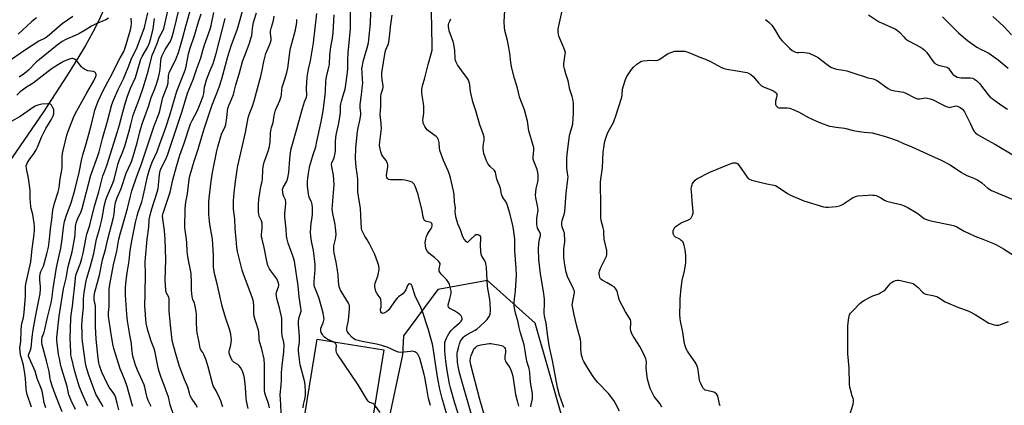
# Model space of a CAD drawing. Units: inches. Extents: x 1207771 to 1213771, y 549456 to 553457.
# Drawn here: x 1210151 to 1210703, y 551907 to 552123 of the extents above; entities that cross this region are included whole.
import ezdxf

# ---------------------------------------------------------------- set-up
doc = ezdxf.new("R2010")
doc.units = ezdxf.units.IN
doc.header["$MEASUREMENT"] = 0
for name, color, linetype in [('BLDG-Footprint', 5, 'Continuous'), ('HYDRO-Single Line Stream', 4, 'Continuous'), ('NTRL-Trees', 3, 'Continuous'), ('Undefined', 1, 'Continuous')]:
    doc.layers.add(name, color=color, linetype=linetype)

msp = doc.modelspace()

# ---------------------------------------------------------------- linework, layer by layer
at = {"layer": 'BLDG-Footprint', "elevation": 493.1}
msp.add_lwpolyline([(1210354.93, 551937.9), (1210344.92, 551876), (1210307.5, 551882.06), (1210317.51, 551943.96)], close=True, dxfattribs=at)
at = {"layer": 'HYDRO-Single Line Stream'}
msp.add_lwpolyline([(1210203.53, 552141.43), (1210194.86, 552122.44), (1210191.68, 552116.16), (1210187.61, 552108.8), (1210182.83, 552100.71), (1210177.21, 552091.67), (1210163.98, 552071.47), (1210144.42, 552042.87)], dxfattribs=at)
at = {"layer": 'NTRL-Trees'}
msp.add_lwpolyline([(1210458.39, 551888.47), (1210452.97, 551907.32), (1210439.84, 551953.03), (1210413.04, 551976.86), (1210385.24, 551971.9), (1210365.97, 551945.86), (1210365.39, 551935.16), (1210357.45, 551897.44)], dxfattribs=at)
at = {"layer": 'Undefined'}
for points, elevation in [([(1210200.23, 552000), (1210203.27, 552012.24), (1210203.61, 552014.25), (1210203.98, 552018.49), (1210204.47, 552020.71), (1210205.26, 552022.91), (1210207.57, 552028.41), (1210210.5, 552037.08), (1210213.05, 552042.75), (1210213.55, 552044.03), (1210216.61, 552054.18), (1210218.18, 552060.24), (1210219.47, 552064.76), (1210223.1, 552075.12), (1210224.47, 552079.46), (1210226.51, 552084.41), (1210227.63, 552087.57), (1210228.56, 552090.73), (1210229.13, 552093.14), (1210229.46, 552095.42), (1210229.83, 552099.89), (1210230.15, 552101.62), (1210230.54, 552103.03), (1210231.13, 552104.31), (1210232.37, 552106.56), (1210235.07, 552110.72), (1210235.68, 552112), (1210236.06, 552113.06), (1210237.15, 552116.88), (1210241.49, 552134.91)], 474), ([(1210206.28, 552000), (1210206.99, 552002.92), (1210211.15, 552017.29), (1210212.84, 552024.11), (1210213.7, 552027.19), (1210216.31, 552034.95), (1210218.82, 552041.75), (1210226.22, 552063.69), (1210228.87, 552070.72), (1210229.27, 552072.09), (1210230.54, 552077.93), (1210230.99, 552079.56), (1210233.5, 552085.63), (1210233.93, 552087.75), (1210234.23, 552091.81), (1210234.52, 552093.36), (1210235.07, 552094.69), (1210237.13, 552098.6), (1210238.52, 552101.45), (1210239.73, 552104.8), (1210241.17, 552109.21), (1210242.26, 552113.19), (1210243.88, 552119.66), (1210247.15, 552130.81)], 476), ([(1210244.33, 552000), (1210243.53, 552005.17), (1210243.4, 552006.58), (1210243.58, 552017.23), (1210243.96, 552020.77), (1210244.78, 552025.55), (1210245.54, 552032.06), (1210245.98, 552034.79), (1210248.58, 552043.76), (1210250.86, 552050.55), (1210252.45, 552056.27), (1210254.17, 552061.94), (1210258.52, 552074.89), (1210262.5, 552085.31), (1210264.08, 552089.95), (1210264.91, 552092.76), (1210267.53, 552102.54), (1210269.39, 552108.51), (1210272.88, 552118.12), (1210276.34, 552130.63)], 484), ([(1210345.36, 552000), (1210344.29, 552001.67), (1210343.31, 552003.56), (1210342.67, 552005.11), (1210342.41, 552006.24), (1210342.16, 552009.49), (1210341.82, 552017.52), (1210341.02, 552021.86), (1210340.34, 552026.59), (1210340.27, 552028.08), (1210340.33, 552033.73), (1210340.01, 552036.71), (1210339.43, 552040.38), (1210339.07, 552045.41), (1210339.31, 552051.34), (1210340.09, 552060.41), (1210340.46, 552062.57), (1210341.5, 552066.65), (1210342.04, 552069.81), (1210342.03, 552070.92), (1210341.73, 552073.69), (1210341.74, 552075.71), (1210342.49, 552081.06), (1210342.87, 552084.73), (1210343.09, 552087.87), (1210343.04, 552089.61), (1210342.71, 552094.09), (1210342.7, 552095.56), (1210342.94, 552097.53), (1210343.33, 552099.78), (1210345.63, 552107.47), (1210346.28, 552110.29), (1210346.6, 552112.01), (1210347.42, 552121.03), (1210347.81, 552133.48)], 498), ([(1210180.53, 552124.91), (1210174.54, 552120.88), (1210166.08, 552113.5), (1210165.06, 552112.87), (1210161.49, 552111.07), (1210153.38, 552105.88), (1210144.33, 552099.59)], 468), ([(1210160.08, 552124.22), (1210157.58, 552122.19), (1210149.87, 552115.13)], 470), ([(1210200.43, 552124.12), (1210198.98, 552123.15), (1210193.52, 552120.88), (1210190.95, 552119.48), (1210187.46, 552117.37), (1210183.81, 552115.32), (1210180.16, 552113.63), (1210176.52, 552112.14), (1210174.44, 552110.96), (1210171.71, 552108.89), (1210161.74, 552100.84), (1210160.02, 552099.28), (1210155.57, 552094.8), (1210153.49, 552093.02), (1210150.36, 552090.89)], 466), ([(1210174.62, 552000), (1210175.26, 552006.59), (1210175.9, 552009.95), (1210176.93, 552013.47), (1210179.53, 552020.41), (1210181.61, 552027.5), (1210184.06, 552037.39), (1210185.61, 552045.16), (1210186.14, 552047.46), (1210187.98, 552053.5), (1210189.53, 552058.99), (1210191.22, 552065.31), (1210192.48, 552070.85), (1210192.93, 552072.5), (1210194.81, 552077.47), (1210197.47, 552083.56), (1210201.38, 552090.85), (1210207.04, 552101.88), (1210208.85, 552104.91), (1210209.31, 552105.85), (1210209.88, 552107.43), (1210212.86, 552117.49), (1210213.29, 552119.47), (1210213.48, 552121.18), (1210213.32, 552124.02)], 466), ([(1210181.42, 552000), (1210181.9, 552002.78), (1210182.08, 552007.21), (1210182.19, 552008.08), (1210182.47, 552009.2), (1210183.27, 552011.69), (1210185.11, 552015.56), (1210185.78, 552017.36), (1210190.63, 552035.9), (1210194.58, 552046.86), (1210195.26, 552049.01), (1210197.19, 552056.49), (1210200.04, 552066.22), (1210202.42, 552075.64), (1210203.31, 552077.99), (1210206.11, 552084.37), (1210208.84, 552090.11), (1210211.63, 552096.37), (1210213.7, 552101.72), (1210215.71, 552105.68), (1210216.65, 552107.83), (1210220.77, 552118.84), (1210222.53, 552126.97)], 468), ([(1210187.75, 552000), (1210188.36, 552002.81), (1210190.03, 552007.93), (1210192.66, 552018.67), (1210195.01, 552026.69), (1210197.41, 552035.53), (1210197.86, 552036.91), (1210199.58, 552041.45), (1210205.6, 552060.47), (1210206.65, 552064.13), (1210207.93, 552069.29), (1210209.61, 552075.44), (1210210.99, 552079.69), (1210212.88, 552084.81), (1210215.57, 552090.85), (1210218.19, 552099.7), (1210218.66, 552101.11), (1210219.33, 552102.47), (1210222.49, 552108.02), (1210223.46, 552110.3), (1210224.19, 552112.74), (1210225.48, 552118.02), (1210226.24, 552123.95)], 470), ([(1210193.82, 552000), (1210195.46, 552005.72), (1210196.58, 552010.18), (1210197.11, 552012.75), (1210198.13, 552018.6), (1210199.11, 552022.19), (1210199.99, 552024.64), (1210202.91, 552031.47), (1210203.69, 552033.54), (1210204.16, 552035.17), (1210205.93, 552042.55), (1210206.66, 552044.7), (1210208.34, 552048.66), (1210209.67, 552052.3), (1210211.9, 552060.06), (1210213.02, 552064.46), (1210214.43, 552069.55), (1210215.52, 552072.54), (1210217.99, 552078.92), (1210219.98, 552084.91), (1210222.91, 552094.85), (1210225.05, 552103.26), (1210225.86, 552105.38), (1210227.73, 552109.8), (1210228.73, 552112.71), (1210229.36, 552113.98), (1210230.79, 552116.52), (1210231.48, 552118.21), (1210232.12, 552120.62), (1210234.01, 552128.98)], 472), ([(1210213.86, 552000), (1210215.74, 552009.51), (1210216.58, 552013.2), (1210217.17, 552015.18), (1210219.17, 552020.94), (1210219.84, 552023.25), (1210222.65, 552035.99), (1210223.47, 552039.09), (1210224.99, 552043.33), (1210227.74, 552049.3), (1210228.4, 552050.9), (1210232.71, 552062.72), (1210234.94, 552069.58), (1210238.84, 552083.05), (1210243.6, 552094.95), (1210244.11, 552096.89), (1210245.45, 552104.14), (1210246.07, 552106.64), (1210248.88, 552114.82), (1210250.93, 552121.94), (1210252.48, 552126.56)], 478), ([(1210222.26, 552000), (1210223.08, 552006.79), (1210223.28, 552010.71), (1210223.47, 552012.27), (1210224.85, 552017.15), (1210227.75, 552026.36), (1210228.36, 552028.56), (1210228.62, 552030.35), (1210229.07, 552036.33), (1210229.51, 552038.32), (1210230.2, 552040.22), (1210232.51, 552044.51), (1210233.56, 552047.11), (1210236.85, 552056.7), (1210238.81, 552062.92), (1210241.82, 552071.85), (1210244.87, 552081.98), (1210245.74, 552084.3), (1210248, 552089.66), (1210249.86, 552095.3), (1210251.6, 552099.83), (1210252.24, 552101.79), (1210253.39, 552106.01), (1210254.36, 552109.03), (1210257.56, 552117.96), (1210258.16, 552119.85), (1210259.67, 552127.31)], 480), ([(1210232.25, 552000), (1210232.12, 552002.39), (1210231.85, 552005.03), (1210230.95, 552011.43), (1210230.89, 552013.14), (1210231.12, 552014.69), (1210235.09, 552026.52), (1210236.68, 552033.31), (1210238.64, 552040.8), (1210240.48, 552047.15), (1210242.86, 552053.43), (1210246.59, 552064.83), (1210247.39, 552066.58), (1210250.38, 552072.24), (1210251.92, 552075.91), (1210253.53, 552080.25), (1210253.98, 552081.81), (1210254.38, 552085.26), (1210255.47, 552089.37), (1210257.35, 552094.26), (1210259.17, 552098.69), (1210260.88, 552104.15), (1210264.34, 552117.4), (1210265.89, 552123.81)], 482), ([(1210258.79, 552000), (1210257.36, 552008.49), (1210257.14, 552010.22), (1210256.86, 552013.99), (1210256.77, 552020.59), (1210256.93, 552023.08), (1210258.11, 552032.54), (1210258.83, 552037.51), (1210261.33, 552049.56), (1210261.88, 552051.86), (1210263.98, 552058.9), (1210265.9, 552063.34), (1210266.26, 552064.41), (1210266.87, 552068.15), (1210267.21, 552072.1), (1210267.48, 552073.46), (1210268.02, 552075.03), (1210269.36, 552078.03), (1210270.57, 552081.29), (1210271.04, 552082.89), (1210271.93, 552086.63), (1210273.94, 552093.32), (1210275.61, 552099.82), (1210277.86, 552105.49), (1210279.51, 552109.99), (1210280.23, 552112.17), (1210280.83, 552114.34), (1210281.19, 552116.54), (1210281.51, 552119.57), (1210281.87, 552121.61), (1210282.24, 552123.02), (1210283.62, 552127.06)], 486), ([(1210272.13, 552000), (1210271.61, 552006.14), (1210271.3, 552011.37), (1210270.67, 552016.95), (1210270.59, 552018.69), (1210270.64, 552021.59), (1210270.98, 552026.02), (1210271.48, 552030.87), (1210271.87, 552033.78), (1210272.63, 552038.99), (1210273.04, 552041.25), (1210277.32, 552059.93), (1210278.39, 552066.17), (1210278.82, 552068.07), (1210279.38, 552069.95), (1210281.29, 552074.75), (1210282.29, 552077.68), (1210283.5, 552082.55), (1210286.04, 552091.53), (1210286.74, 552094.86), (1210287.64, 552099.74), (1210288.79, 552104.24), (1210289.3, 552105.61), (1210290.91, 552108.92), (1210291.37, 552110.33), (1210291.69, 552111.77), (1210291.73, 552112.85), (1210291.39, 552115.4), (1210291.46, 552116.79), (1210291.89, 552118.97), (1210292.99, 552122.69), (1210293.53, 552125.22)], 488), ([(1210300.71, 552000), (1210300.44, 552001.93), (1210300.17, 552005.66), (1210299.38, 552012.52), (1210299.46, 552014.52), (1210300.04, 552019.91), (1210300.04, 552021.03), (1210299.79, 552022.07), (1210298.89, 552023.98), (1210298.57, 552024.93), (1210298.22, 552026.6), (1210298.16, 552027.9), (1210298.32, 552028.56), (1210298.54, 552029.09), (1210300.46, 552032.6), (1210301.09, 552034.41), (1210301.75, 552037.55), (1210301.94, 552039.87), (1210302.18, 552045.14), (1210302.65, 552048.7), (1210303.04, 552050.66), (1210303.71, 552053.39), (1210306.08, 552062.01), (1210309.31, 552073.41), (1210310.48, 552077.03), (1210311.52, 552079.81), (1210311.79, 552080.89), (1210311.81, 552081.85), (1210311.56, 552083.91), (1210311.54, 552084.79), (1210312, 552090.94), (1210312.75, 552095.45), (1210313.81, 552100.15), (1210315.51, 552110.29), (1210317.39, 552126.68)], 492), ([(1210314.19, 552000), (1210313.89, 552003.55), (1210313.96, 552007.05), (1210314.13, 552009.08), (1210314.74, 552012.26), (1210315, 552014.2), (1210315.03, 552015.37), (1210314.93, 552017.77), (1210314.81, 552019.26), (1210314.53, 552020.53), (1210314.25, 552021.28), (1210313.1, 552023.68), (1210312.83, 552024.52), (1210312.66, 552025.36), (1210312.19, 552029.97), (1210312.2, 552032.48), (1210312.32, 552034.38), (1210312.89, 552038.28), (1210313.5, 552041.15), (1210314.01, 552043.16), (1210315.32, 552047.62), (1210316.76, 552051.84), (1210317.33, 552054.8), (1210319.8, 552065.86), (1210320.88, 552072.08), (1210322.01, 552080.84), (1210322.28, 552083.39), (1210322.49, 552088.28), (1210322.69, 552090.2), (1210323.01, 552091.87), (1210324.17, 552096.65), (1210324.44, 552098.06), (1210324.73, 552103.58), (1210325.3, 552107.73), (1210326.21, 552112.92), (1210326.57, 552116), (1210327.15, 552125.99)], 494), ([(1210327.81, 552000), (1210328.02, 552001.17), (1210328.14, 552002.84), (1210327.91, 552006.52), (1210327.64, 552008.23), (1210326.36, 552014.56), (1210326.06, 552016.93), (1210326.27, 552021.44), (1210326.99, 552028.46), (1210327.07, 552030.5), (1210326.77, 552036.05), (1210325.77, 552040.65), (1210325.64, 552042.07), (1210325.85, 552042.92), (1210327.06, 552045.61), (1210327.71, 552048.36), (1210327.9, 552049.94), (1210327.88, 552054.54), (1210328.11, 552057.37), (1210328.42, 552059.36), (1210329.63, 552065.11), (1210330.44, 552069.74), (1210330.59, 552071.2), (1210330.66, 552074.71), (1210330.81, 552076.08), (1210331.11, 552077.47), (1210332.59, 552082.02), (1210333.17, 552084.28), (1210333.65, 552086.84), (1210334.64, 552093.52), (1210334.78, 552095.71), (1210334.82, 552100.58), (1210334.95, 552104.65), (1210335.75, 552112.22), (1210336.22, 552118.25), (1210336.18, 552129.26)], 496), ([(1210378.46, 552000), (1210378.86, 552001.64), (1210379.36, 552002.85), (1210379.92, 552003.8), (1210381.54, 552006.13), (1210381.93, 552006.87), (1210382.14, 552007.6), (1210382.13, 552008.32), (1210381.83, 552008.92), (1210381.32, 552009.38), (1210380.6, 552009.66), (1210378.91, 552010.06), (1210378.14, 552010.33), (1210377.72, 552010.6), (1210377.33, 552011.26), (1210377.02, 552012.35), (1210376.36, 552015.92), (1210374.14, 552025.11), (1210373.34, 552027.8), (1210372.61, 552029.72), (1210371.93, 552030.92), (1210371.44, 552031.54), (1210370.78, 552031.98), (1210369.73, 552032.35), (1210366.67, 552033.12), (1210365.25, 552033.35), (1210358.64, 552033.34), (1210357.54, 552033.63), (1210356.91, 552034.08), (1210356.55, 552034.73), (1210356.45, 552035.73), (1210357.13, 552040.79), (1210357.17, 552041.67), (1210357.05, 552042.47), (1210356.7, 552043.45), (1210356.33, 552044.14), (1210354.58, 552046.22), (1210353.9, 552047.39), (1210353.31, 552049.03), (1210352.81, 552050.69), (1210352.65, 552051.55), (1210352.58, 552052.72), (1210352.66, 552054.77), (1210353.45, 552060.62), (1210353.58, 552062.07), (1210353.5, 552064.91), (1210352.86, 552069.99), (1210353.17, 552074.53), (1210353.28, 552080.16), (1210353.48, 552081.54), (1210354.39, 552084.33), (1210354.58, 552085.31), (1210354.54, 552086.17), (1210353.94, 552089.64), (1210353.78, 552091.98), (1210353.8, 552093.43), (1210355.72, 552104.93), (1210356.15, 552106.36), (1210357.32, 552109.24), (1210357.68, 552110.64), (1210358.3, 552115.36), (1210358.65, 552119.28), (1210359.69, 552125.69)], 500), ([(1210399.92, 552000), (1210399.31, 552001.34), (1210397.97, 552005.23), (1210396.49, 552008.74), (1210395.38, 552012.59), (1210395.05, 552014.27), (1210395, 552015.42), (1210395.07, 552017.73), (1210394.54, 552020.78), (1210394.36, 552025.18), (1210394.04, 552027.18), (1210392.25, 552034.5), (1210391.59, 552036.91), (1210390.99, 552038.45), (1210388.48, 552044.18), (1210386.43, 552049.75), (1210386.16, 552051.13), (1210385.9, 552054.34), (1210385.57, 552055.71), (1210385, 552056.95), (1210384.35, 552057.71), (1210380.85, 552060.18), (1210379.45, 552061.31), (1210378.61, 552062.14), (1210377.85, 552063.35), (1210377.09, 552065.22), (1210376.92, 552066.05), (1210376.89, 552066.91), (1210377.4, 552070.71), (1210377.33, 552074.41), (1210377.17, 552076.12), (1210376.37, 552080.75), (1210376.2, 552082.2), (1210376.31, 552084.19), (1210376.64, 552086.04), (1210377.93, 552090.6), (1210379.77, 552098.15), (1210381.56, 552104.05), (1210382.03, 552106.13), (1210382.13, 552107.24), (1210382.14, 552108.68), (1210381.67, 552127.72)], 502), ([(1210442.29, 552000), (1210442.75, 552001.96), (1210442.74, 552002.95), (1210442.4, 552003.92), (1210441.21, 552006.32), (1210440.91, 552007.36), (1210440.76, 552008.42), (1210440.68, 552010.04), (1210440.73, 552011.66), (1210441.36, 552015.24), (1210441.43, 552016.53), (1210441.17, 552018.71), (1210440.23, 552023.24), (1210440.06, 552024.68), (1210440.13, 552026.45), (1210440.34, 552028.51), (1210441.3, 552032.19), (1210441.5, 552033.34), (1210441.51, 552035.72), (1210441.36, 552037.5), (1210440.86, 552039.21), (1210439.1, 552043.81), (1210438.76, 552044.93), (1210438.7, 552046.09), (1210439.06, 552050.17), (1210439, 552051.59), (1210438.73, 552052.69), (1210436.25, 552060.83), (1210436.03, 552061.97), (1210435.72, 552065.12), (1210435.52, 552066.26), (1210434.71, 552069.14), (1210433.92, 552072.55), (1210431.83, 552077.79), (1210431.06, 552079.97), (1210429.85, 552084.85), (1210428.23, 552090.22), (1210426.77, 552095.93), (1210426.19, 552099.13), (1210425.54, 552104.45), (1210424.64, 552109.73), (1210424.27, 552111.46), (1210422.78, 552117.14), (1210422.55, 552118.86), (1210422.51, 552122.06), (1210422.8, 552128.43)], 506), ([(1210456.46, 552000), (1210456.35, 552002.49), (1210456.2, 552003.66), (1210455.96, 552004.46), (1210454.94, 552007.06), (1210454.72, 552008.07), (1210454.71, 552009.11), (1210454.99, 552010.5), (1210456.02, 552013.86), (1210456.39, 552015.62), (1210457.27, 552025.97), (1210458.23, 552033.76), (1210458.27, 552034.92), (1210458.2, 552036.06), (1210457.74, 552038.54), (1210457.65, 552039.7), (1210457.58, 552045.55), (1210457.69, 552047.62), (1210459.07, 552058.3), (1210459.39, 552059.58), (1210460.43, 552062.75), (1210460.88, 552064.79), (1210461.17, 552067.75), (1210461.3, 552070.73), (1210461.26, 552076.41), (1210460.96, 552078.66), (1210460.62, 552080.02), (1210459.31, 552084.05), (1210458.37, 552088.97), (1210456.99, 552092.88), (1210456.2, 552095.67), (1210455.91, 552097.07), (1210455.96, 552098.5), (1210456.72, 552103.89), (1210456.75, 552104.73), (1210456.68, 552105.28), (1210455.9, 552107.5), (1210453.17, 552113.9), (1210452.9, 552115.02), (1210452.74, 552116.46), (1210452.81, 552117.87), (1210453.11, 552119.83), (1210455.01, 552128.15)], 508), ([(1210626.74, 552125.94), (1210632.3, 552122.2), (1210634.41, 552121.19), (1210640.89, 552118.49), (1210641.94, 552117.96), (1210642.92, 552117.34), (1210644.43, 552116.09), (1210646.71, 552113.34), (1210647.3, 552112.72), (1210647.94, 552112.19), (1210648.92, 552111.6), (1210653.52, 552109.18), (1210656.87, 552107.19), (1210658.04, 552106.34), (1210658.8, 552105.58), (1210659.51, 552104.71), (1210662.89, 552099.86), (1210663.89, 552098.89), (1210665.02, 552098.12), (1210666.01, 552097.65), (1210669.93, 552096.82), (1210670.72, 552096.57), (1210671.18, 552096.34), (1210671.59, 552096.02), (1210672.1, 552095.42), (1210673.69, 552092.93), (1210674.3, 552092.35), (1210675.03, 552091.87), (1210676.59, 552091.03), (1210677.68, 552090.68), (1210678.81, 552090.61), (1210684.01, 552090.66), (1210685.15, 552090.41), (1210686.28, 552089.8), (1210687.58, 552088.82), (1210688.96, 552087.4), (1210693.85, 552081), (1210695, 552079.74), (1210696.05, 552078.92), (1210701.02, 552075.42), (1210704.69, 552073.07)], 506), ([(1210668.24, 552124.89), (1210677.21, 552115.85), (1210678.7, 552114.47), (1210682.26, 552111.47), (1210687.55, 552107.81), (1210689.51, 552106.65), (1210692.39, 552105.38), (1210694.18, 552104.45), (1210699.46, 552100.65), (1210705.09, 552095.98)], 504), ([(1210696.59, 552124.92), (1210700.29, 552121.58), (1210702.78, 552119.15), (1210706.96, 552114.7)], 502), ([(1210286.63, 552000), (1210286.37, 552001.39), (1210286.3, 552002.48), (1210286.63, 552006.44), (1210286.63, 552008.99), (1210286.32, 552010.39), (1210285.85, 552011.47), (1210285.06, 552013.01), (1210284.75, 552014.04), (1210284.66, 552015.5), (1210284.71, 552019.64), (1210284.84, 552022.3), (1210285.73, 552028.52), (1210286.06, 552030.28), (1210286.66, 552032.48), (1210286.91, 552033.95), (1210287.03, 552039.02), (1210287.18, 552040.78), (1210287.89, 552043.26), (1210290.15, 552049.44), (1210290.71, 552051.4), (1210291.27, 552054.31), (1210291.41, 552059.6), (1210291.74, 552061.9), (1210291.96, 552062.74), (1210292.95, 552065.49), (1210293.51, 552069.38), (1210294.21, 552072.47), (1210296.57, 552077.96), (1210297.35, 552080.17), (1210297.53, 552081.27), (1210297.75, 552083.8), (1210298, 552085.26), (1210299.15, 552089.28), (1210300.53, 552093.62), (1210301.1, 552096.06), (1210302.19, 552104.82), (1210302.49, 552106.53), (1210303.3, 552109.92), (1210305.41, 552117.56), (1210306.09, 552121.57), (1210306.14, 552123.24)], 490), ([(1210428.33, 552000), (1210427.58, 552005.63), (1210427.21, 552007.65), (1210425.67, 552014.74), (1210424.21, 552019.5), (1210423.63, 552020.79), (1210421.84, 552023.17), (1210421.3, 552024.15), (1210420.97, 552025.27), (1210420.32, 552028.47), (1210420.02, 552029.62), (1210418.68, 552032.74), (1210418.3, 552033.82), (1210417.8, 552036.61), (1210417.52, 552037.66), (1210416.93, 552038.55), (1210414.52, 552040.93), (1210413.79, 552041.77), (1210413.31, 552042.46), (1210412.56, 552044.03), (1210411.03, 552048.09), (1210410.77, 552049.22), (1210410.63, 552051), (1210410.72, 552052.16), (1210411.28, 552055.57), (1210411.31, 552056.42), (1210411.19, 552057.25), (1210410.66, 552059.17), (1210408.88, 552064.17), (1210406.47, 552072.14), (1210404.79, 552077.1), (1210403.56, 552082.88), (1210403.2, 552086.41), (1210402.97, 552087.57), (1210402.39, 552089.25), (1210401.83, 552090.28), (1210398.78, 552094.58), (1210396.26, 552097.82), (1210395.81, 552098.55), (1210395.48, 552099.3), (1210395.2, 552100.36), (1210395.01, 552101.45), (1210394.76, 552105.88), (1210394.14, 552109.56), (1210393.77, 552110.96), (1210392.35, 552114.84), (1210391.65, 552117.02), (1210391.37, 552118.12), (1210391.23, 552119.43), (1210391.3, 552120.52), (1210391.49, 552121.33), (1210391.91, 552122.37), (1210392.56, 552123.62)], 504), ([(1210569.04, 552123.3), (1210571.05, 552121.59), (1210572.5, 552120.15), (1210574.07, 552117.97), (1210577.1, 552112.9), (1210578.29, 552111.32), (1210582.44, 552107.21), (1210584.03, 552105.94), (1210585.01, 552105.34), (1210585.78, 552105.05), (1210586.86, 552104.83), (1210587.73, 552104.8), (1210589.8, 552104.93), (1210590.96, 552104.88), (1210592.4, 552104.69), (1210593.5, 552104.34), (1210597, 552102.77), (1210598.56, 552101.96), (1210599.74, 552101.11), (1210604.29, 552097.46), (1210605.01, 552096.97), (1210606.05, 552096.44), (1210607.67, 552095.76), (1210608.78, 552095.41), (1210612.69, 552094.94), (1210614.55, 552094.53), (1210618.61, 552093.27), (1210625, 552091.08), (1210626.44, 552090.66), (1210628.56, 552090.2), (1210629.88, 552089.77), (1210631.44, 552089.12), (1210632.42, 552088.59), (1210635.85, 552085.85), (1210637.8, 552084.51), (1210639.06, 552083.85), (1210640.38, 552083.51), (1210645.01, 552082.78), (1210646.43, 552082.46), (1210647.77, 552081.89), (1210652.73, 552079.42), (1210654.29, 552078.84), (1210655.39, 552078.82), (1210657.66, 552079.24), (1210658.72, 552079.32), (1210659.76, 552079.2), (1210661.35, 552078.8), (1210663.04, 552078.17), (1210666.9, 552076.19), (1210670.39, 552074.56), (1210671.73, 552074.05), (1210672.27, 552073.98), (1210672.82, 552074.04), (1210675.02, 552074.75), (1210675.78, 552074.86), (1210676.73, 552074.66), (1210678.16, 552073.96), (1210679.49, 552072.97), (1210680.06, 552072.33), (1210680.56, 552071.6), (1210683.8, 552065.13), (1210685.75, 552060.95), (1210686.19, 552060.28), (1210686.79, 552059.7), (1210688, 552058.88), (1210693.58, 552055.53), (1210697.95, 552053.11), (1210708.62, 552046.89)], 508), ([(1210478.48, 552000), (1210478.41, 552003.6), (1210478.27, 552005.03), (1210478, 552006.4), (1210476.86, 552010.57), (1210476.63, 552012), (1210476.59, 552014.68), (1210476.68, 552020.28), (1210476.44, 552030.38), (1210476.48, 552032.05), (1210476.65, 552033.81), (1210477.59, 552040.04), (1210478.01, 552048.81), (1210478.46, 552052.65), (1210478.9, 552055.14), (1210480.15, 552058.91), (1210480.77, 552060.21), (1210483.67, 552065.56), (1210484.35, 552067.12), (1210484.94, 552068.73), (1210488.39, 552079.67), (1210488.63, 552081.11), (1210488.89, 552084.25), (1210489.15, 552085.55), (1210490.53, 552089.68), (1210491.28, 552091.3), (1210493.88, 552095.21), (1210494.95, 552096.59), (1210496.92, 552098.22), (1210499.03, 552099.66), (1210499.54, 552099.87), (1210500.37, 552100.08), (1210502.67, 552100.39), (1210503.81, 552100.42), (1210507.22, 552100.23), (1210508.57, 552100.45), (1210509.82, 552101.08), (1210514.02, 552103.99), (1210516.39, 552105.03), (1210518.03, 552105.53), (1210519.46, 552105.63), (1210522.65, 552105.56), (1210523.8, 552105.48), (1210524.89, 552105.24), (1210526.99, 552104.48), (1210532.24, 552102.11), (1210535.35, 552100.97), (1210538.25, 552099.79)], 510), ([(1210167.35, 552000), (1210167.99, 552005.94), (1210168.72, 552011.08), (1210169.36, 552016.43), (1210170.21, 552020.23), (1210172.25, 552026.61), (1210172.83, 552028.89), (1210173.45, 552033.87), (1210174.2, 552037.86), (1210174.5, 552040.08), (1210174.59, 552041.81), (1210174.54, 552045.99), (1210174.77, 552048.51), (1210175.05, 552049.91), (1210177.18, 552058.38), (1210177.71, 552060.08), (1210178.62, 552062.51), (1210180.82, 552068.24), (1210181.77, 552070.39), (1210188.33, 552082.09), (1210192.33, 552088.97), (1210193.28, 552090.89), (1210193.56, 552091.9), (1210193.57, 552092.38), (1210193.42, 552093.06), (1210193.2, 552093.45), (1210192.82, 552093.79), (1210192.18, 552094.05), (1210190.34, 552094.25), (1210188.94, 552094.54), (1210188.12, 552094.86), (1210187.08, 552095.44), (1210186.08, 552096.1), (1210185.43, 552096.67), (1210183.29, 552099.31), (1210182.13, 552100.57), (1210181.47, 552101.06), (1210180.43, 552101.35), (1210179.88, 552101.37), (1210179.18, 552101.26), (1210177.53, 552100.69), (1210175.33, 552099.72), (1210172.5, 552098.15), (1210168.91, 552095.79), (1210166.62, 552094.14), (1210158.29, 552087.51), (1210154.48, 552085.26), (1210153.08, 552084.29), (1210151.05, 552082.64), (1210149.1, 552080.87)], 464), ([(1210538.25, 552099.79), (1210544.28, 552096.47), (1210545.89, 552095.73), (1210547.32, 552095.42), (1210552, 552094.79), (1210558.46, 552093.51), (1210559.56, 552093.15), (1210560.75, 552092.46), (1210562.06, 552091.4), (1210565.08, 552087.81), (1210566.02, 552086.83), (1210566.82, 552086.13), (1210568.24, 552085.35), (1210573.05, 552083.43), (1210574.24, 552082.72), (1210575.02, 552082.03), (1210575.31, 552081.41), (1210575.35, 552080.64), (1210575.19, 552079.57), (1210574.69, 552077.47), (1210574.61, 552076.15), (1210574.71, 552075.62), (1210575.06, 552074.86), (1210575.57, 552074.23), (1210576.01, 552073.97), (1210576.51, 552073.84), (1210577.34, 552073.77), (1210581.25, 552073.76), (1210582.42, 552073.59), (1210583.54, 552073.26), (1210587.81, 552071.4), (1210592.67, 552068.61), (1210597.69, 552066.23), (1210599.89, 552065.35), (1210604.98, 552063.56), (1210606.38, 552063.26), (1210608.62, 552062.92), (1210613.33, 552062.4), (1210618.44, 552061.1), (1210620.42, 552060.73), (1210624.39, 552060.13), (1210628.9, 552059.67), (1210634.96, 552058.08), (1210637.47, 552057.33), (1210642.94, 552055.43), (1210646.05, 552054), (1210651.09, 552051.89), (1210662.07, 552046.85), (1210667.57, 552044.41), (1210672.62, 552041.72), (1210678.86, 552037.53), (1210680.25, 552036.69), (1210681.98, 552035.88), (1210685.95, 552034.37), (1210688.44, 552033), (1210690.35, 552031.76), (1210693.7, 552028.75), (1210695.68, 552027.41), (1210707.4, 552022.43)], 510), ([(1210158.48, 552000), (1210158.81, 552002.86), (1210158.95, 552005.06), (1210158.94, 552007.1), (1210158.82, 552009), (1210158.04, 552013.93), (1210157.19, 552017.24), (1210157, 552018.35), (1210156.55, 552022.88), (1210156.51, 552027.5), (1210156.42, 552028.95), (1210155.64, 552034.22), (1210154.52, 552039.79), (1210154.43, 552041.19), (1210154.67, 552042.14), (1210155.15, 552043.09), (1210156.21, 552044.69), (1210158.88, 552048.38), (1210159.92, 552050.15), (1210160.7, 552051.76), (1210162.94, 552057.25), (1210163.98, 552059.52), (1210165.4, 552062.07), (1210168.34, 552066.99), (1210169.48, 552069.34), (1210169.77, 552070.4), (1210169.93, 552071.47), (1210169.92, 552072.27), (1210169.78, 552072.8), (1210169.19, 552074.09), (1210168.46, 552075.29), (1210167.91, 552075.83), (1210167.25, 552076.05), (1210166.49, 552076.05), (1210163.14, 552075.74), (1210160.8, 552075.18), (1210159.39, 552074.7), (1210158.42, 552074.14), (1210150.99, 552068.88), (1210146.27, 552066.19)], 462), ([(1210520.9, 552000), (1210518.61, 552001.27), (1210517.78, 552001.98), (1210517.35, 552002.68), (1210517.22, 552003.17), (1210517.17, 552003.95), (1210517.25, 552004.73), (1210517.41, 552005.26), (1210517.82, 552006.03), (1210518.36, 552006.73), (1210518.98, 552007.3), (1210520.58, 552008.48), (1210521.75, 552009.19), (1210522.97, 552009.74), (1210525.5, 552010.69), (1210526.53, 552011.22), (1210526.94, 552011.59), (1210527.27, 552012.03), (1210528.05, 552013.55), (1210528.39, 552014.62), (1210528.44, 552015.48), (1210527.79, 552021.63), (1210527.43, 552026.9), (1210527.41, 552028.37), (1210527.54, 552029.46), (1210527.81, 552030.53), (1210528.15, 552031.32), (1210528.78, 552032.32), (1210529.54, 552033.2), (1210530.49, 552033.85), (1210537.78, 552037.62), (1210549.13, 552042.28), (1210550.82, 552042.86), (1210551.62, 552042.96), (1210552.4, 552042.91), (1210552.85, 552042.76), (1210553.41, 552042.36), (1210554.09, 552041.53), (1210558.81, 552034.81), (1210559.36, 552034.16), (1210560.02, 552033.66), (1210561.35, 552033.17), (1210565.88, 552032.02), (1210569.76, 552031.13), (1210573.71, 552030.4), (1210574.69, 552030.12), (1210576.17, 552029.27), (1210581.26, 552025.66), (1210583.05, 552024.75), (1210590.58, 552021.52), (1210601.6, 552018.15), (1210602.87, 552017.98), (1210604.36, 552018.02), (1210608.82, 552018.35), (1210610.48, 552018.7), (1210611.49, 552019.09), (1210612.24, 552019.49), (1210617.87, 552023.3), (1210619.4, 552023.98), (1210620.79, 552024.31), (1210626.67, 552024.85), (1210627.84, 552024.89), (1210629.3, 552024.83), (1210630.17, 552024.73), (1210631, 552024.49), (1210633.64, 552023.17)], 512), ([(1210633.64, 552023.17), (1210635.79, 552021.9), (1210636.89, 552021.43), (1210640.81, 552020.39), (1210644.87, 552019.55), (1210646.86, 552018.86), (1210648.41, 552018.04), (1210653.5, 552015.11), (1210654.46, 552014.44), (1210657.17, 552012.24), (1210658.02, 552011.69), (1210658.76, 552011.34), (1210660.38, 552010.78), (1210661.78, 552010.4), (1210672.7, 552008.16), (1210674.99, 552007.53), (1210676.27, 552006.93), (1210680.52, 552004.55), (1210683.15, 552003.18), (1210686.36, 552001.77), (1210690.91, 552000)], 512), ([(1210409.41, 552000), (1210409.28, 552001.22), (1210409.1, 552001.7), (1210408.77, 552002), (1210408.22, 552002.31), (1210407.78, 552002.49), (1210407.33, 552002.56), (1210406.6, 552002.42), (1210405.91, 552002.07), (1210403.77, 552000)], 502), ([(1210157.36, 551905.87), (1210154.93, 551912.92), (1210154.52, 551914.62), (1210154.36, 551916.03), (1210154.01, 551921.93), (1210153.67, 551924.79), (1210152.89, 551929.38), (1210151.65, 551933.38), (1210151.22, 551935.04), (1210150.93, 551937.36), (1210150.87, 551939.1), (1210151.28, 551942.71), (1210151.48, 551949.05), (1210151.66, 551951.39), (1210151.89, 551952.72), (1210152.76, 551956.13), (1210153.14, 551958.93), (1210153.93, 551968.02), (1210153.95, 551972.29), (1210154.05, 551973.69), (1210154.43, 551975.69), (1210157.05, 551987.44), (1210157.66, 551994.61), (1210158.48, 552000)], 462), ([(1210165.35, 551905.42), (1210164.74, 551907.06), (1210164.4, 551908.31), (1210163.41, 551914.09), (1210162.94, 551915.88), (1210160.55, 551921.94), (1210159.32, 551926.01), (1210156.14, 551933.06), (1210155.71, 551934.43), (1210155.68, 551934.95), (1210155.77, 551935.47), (1210156.65, 551937.47), (1210157.14, 551939.15), (1210157.78, 551945.05), (1210158.36, 551949.26), (1210159.78, 551957.35), (1210161.72, 551966.75), (1210162.16, 551969.35), (1210162.44, 551972.27), (1210162.39, 551973.45), (1210161.99, 551977.11), (1210162.05, 551979.2), (1210162.22, 551980.67), (1210162.66, 551981.99), (1210163.71, 551984.09), (1210164.04, 551984.92), (1210166.01, 551991.79), (1210166.85, 551995.63), (1210167.35, 552000)], 464), ([(1210174.55, 551903.24), (1210172.97, 551906.92), (1210170.04, 551914.61), (1210168.91, 551917.88), (1210168.18, 551920.31), (1210167.86, 551921.67), (1210167.49, 551924.44), (1210167.18, 551925.88), (1210165.68, 551931.88), (1210163.27, 551940.82), (1210163.06, 551942.21), (1210163.05, 551943.56), (1210163.33, 551945.13), (1210164.39, 551947.81), (1210164.87, 551949.44), (1210166.16, 551955.35), (1210168.37, 551964.28), (1210168.71, 551966.36), (1210169.46, 551972.4), (1210171.41, 551984.2), (1210172.4, 551989.32), (1210173.78, 551995.01), (1210174.62, 552000)], 466), ([(1210181.93, 551904.55), (1210179.5, 551909.59), (1210178.76, 551911.41), (1210178.31, 551912.76), (1210177.3, 551917.42), (1210174.34, 551927.15), (1210173.85, 551929.07), (1210172.97, 551933.08), (1210172.56, 551935.38), (1210171.74, 551941.73), (1210171.58, 551943.4), (1210171.55, 551944.91), (1210172.86, 551956.92), (1210175.32, 551972.12), (1210176.76, 551978.13), (1210177.9, 551984.83), (1210180.23, 551992.89), (1210181.42, 552000)], 468), ([(1210188.84, 551906.37), (1210185.7, 551913.46), (1210184.01, 551917.59), (1210181.71, 551925.8), (1210179.74, 551933.67), (1210179.48, 551935.11), (1210179.32, 551936.73), (1210179.07, 551944.46), (1210179.37, 551955.51), (1210179.58, 551957.68), (1210180.33, 551962.52), (1210180.79, 551966.07), (1210181.64, 551974.33), (1210181.96, 551978.47), (1210182.14, 551979.55), (1210182.38, 551980.38), (1210184.82, 551986.55), (1210185.64, 551989.17), (1210186.34, 551992.28), (1210187.75, 552000)], 470), ([(1210197.44, 551906.09), (1210196.41, 551908.02), (1210194.46, 551911.27), (1210193.49, 551913.19), (1210189.4, 551923.69), (1210188.37, 551927.28), (1210187.71, 551930.48), (1210187.01, 551934.58), (1210186, 551942.58), (1210185.79, 551944.95), (1210185.67, 551948.14), (1210185.64, 551951.26), (1210185.72, 551954.61), (1210186.41, 551962), (1210186.42, 551965.39), (1210186.5, 551966.54), (1210186.9, 551970.25), (1210187.21, 551972.26), (1210187.85, 551975.69), (1210188.42, 551978.14), (1210190.26, 551984.44), (1210192.26, 551992.06), (1210193.82, 552000)], 472), ([(1210206.38, 551904.34), (1210205.46, 551908.13), (1210204.39, 551911.67), (1210203.98, 551912.63), (1210203.48, 551913.5), (1210200.97, 551917.02), (1210199.98, 551918.65), (1210196.8, 551925.42), (1210195.4, 551929.22), (1210195.04, 551930.64), (1210194.66, 551933.23), (1210193.66, 551943.97), (1210193.31, 551951.13), (1210193.3, 551961.33), (1210193.14, 551962.76), (1210192.55, 551966.08), (1210192.48, 551967.13), (1210192.51, 551968.21), (1210192.87, 551970.3), (1210195.44, 551979.95), (1210197.17, 551988.56), (1210198.79, 551994.28), (1210200.23, 552000)], 474), ([(1210214.09, 551906.12), (1210213.56, 551907.81), (1210211.07, 551917.42), (1210209.88, 551920.69), (1210208.13, 551924.65), (1210207.12, 551927.25), (1210203.59, 551938.68), (1210203.23, 551940.28), (1210202.24, 551945.65), (1210200.52, 551956.86), (1210200.49, 551958.97), (1210200.84, 551962.29), (1210200.97, 551964.37), (1210200.97, 551972.19), (1210201.2, 551974.72), (1210203.27, 551985.74), (1210205.16, 551993.32), (1210206.28, 552000)], 476), ([(1210224.42, 551906.24), (1210222.83, 551909.63), (1210222.22, 551911.18), (1210221.81, 551912.75), (1210220.94, 551917), (1210220.52, 551918.39), (1210216.75, 551926.65), (1210215.69, 551929.3), (1210215.07, 551931.17), (1210214.51, 551933.06), (1210214.22, 551934.47), (1210213.69, 551938.53), (1210213.41, 551941.58), (1210212.62, 551945.23), (1210211.18, 551954.22), (1210210.82, 551958.04), (1210210.06, 551968.5), (1210209.97, 551970.56), (1210210.02, 551972.59), (1210210.24, 551975.46), (1210211.03, 551981.19), (1210212.11, 551987.93), (1210212.61, 551993.67), (1210213.86, 552000)], 478), ([(1210237.07, 551901.19), (1210235.11, 551907.06), (1210234.08, 551911.65), (1210233.69, 551913), (1210231.77, 551918.25), (1210230.01, 551922.53), (1210228.85, 551925.9), (1210228.39, 551927.83), (1210226.45, 551937.5), (1210225.91, 551939.17), (1210224.46, 551942.77), (1210222.43, 551949.64), (1210221.72, 551952.95), (1210221.42, 551955.26), (1210221.05, 551960.33), (1210220.97, 551962.39), (1210221.13, 551969.88), (1210221.22, 551980.29), (1210221.15, 551987.29), (1210221.26, 551989.61), (1210222.26, 552000)], 480), ([(1210250.35, 551905.59), (1210249.57, 551907.27), (1210247.07, 551910.87), (1210246.4, 551912.11), (1210245.87, 551913.66), (1210245.05, 551916.97), (1210243.13, 551921.36), (1210240.3, 551928.68), (1210238.06, 551936.24), (1210236.63, 551941.76), (1210236.27, 551943.43), (1210235.28, 551951.9), (1210234.49, 551959.88), (1210234.46, 551961.59), (1210234.6, 551965.47), (1210234.56, 551966.55), (1210234.28, 551967.57), (1210232.88, 551970.14), (1210232.6, 551971.39), (1210232.33, 551977.01), (1210232.72, 551988.65), (1210232.25, 552000)], 482), ([(1210264.6, 551905.96), (1210264.18, 551906.99), (1210263.44, 551909.39), (1210262.76, 551911.02), (1210260.92, 551915.04), (1210259.3, 551917.88), (1210258.76, 551919.13), (1210256.37, 551928.53), (1210255.32, 551932.2), (1210253.91, 551935.4), (1210253.35, 551936.42), (1210252.32, 551938.02), (1210251.95, 551938.92), (1210251.38, 551942.2), (1210250.3, 551947.59), (1210250.08, 551949.33), (1210249.82, 551953.16), (1210249.82, 551958.07), (1210249.73, 551959.51), (1210248.93, 551963.43), (1210248.68, 551964.25), (1210247.83, 551966.22), (1210247.51, 551967.78), (1210247.16, 551971.44), (1210247.13, 551975.7), (1210246.88, 551980.87), (1210246.58, 551982.72), (1210245.31, 551988.29), (1210244.77, 551991.42), (1210244.61, 551993.31), (1210244.48, 551998.1), (1210244.33, 552000)], 484), ([(1210278.92, 551905.07), (1210278.01, 551909.37), (1210277.8, 551910.79), (1210277.3, 551917.07), (1210276.77, 551922.07), (1210276.45, 551923.8), (1210275.91, 551925.46), (1210274.67, 551927.8), (1210273.69, 551929.22), (1210273.1, 551929.69), (1210271.09, 551930.85), (1210270.13, 551931.88), (1210269.35, 551933.1), (1210268.54, 551935), (1210268.26, 551936.12), (1210268.25, 551937.25), (1210268.42, 551938.06), (1210268.97, 551939.82), (1210269.13, 551940.75), (1210269.43, 551943.52), (1210269.39, 551945.14), (1210269.06, 551946.81), (1210268.37, 551949.57), (1210266.42, 551955.55), (1210264.34, 551962.51), (1210262.61, 551969.88), (1210261.56, 551975.1), (1210260.2, 551980.03), (1210259.78, 551981.87), (1210259.4, 551984.64), (1210259.36, 551990.98), (1210259.04, 551997.12), (1210258.79, 552000)], 486), ([(1210290.8, 551905.39), (1210290.48, 551907.14), (1210290.06, 551908.52), (1210288.54, 551912.57), (1210288.23, 551913.78), (1210288.08, 551915.26), (1210287.93, 551919.15), (1210288.01, 551929.58), (1210287.84, 551932.71), (1210286.6, 551938.43), (1210285.11, 551943.38), (1210284.94, 551944.55), (1210284.77, 551947.8), (1210284.61, 551948.95), (1210282.93, 551954.24), (1210282.24, 551956.76), (1210282.06, 551958.75), (1210282.09, 551962.61), (1210281.81, 551965.1), (1210281.09, 551967.48), (1210277.96, 551976.04), (1210276.03, 551981.01), (1210275.48, 551982.71), (1210274.13, 551987.91), (1210272.93, 551993.19), (1210272.55, 551995.56), (1210272.13, 552000)], 488), ([(1210297.54, 551897.61), (1210297.13, 551907.36), (1210296.72, 551912.91), (1210297.3, 551918.22), (1210297.48, 551921.19), (1210297.59, 551925.13), (1210297.77, 551927.4), (1210298.11, 551930.86), (1210298.89, 551936.66), (1210299.02, 551940.8), (1210298.89, 551942.19), (1210298, 551946.09), (1210297.7, 551947.84), (1210297.66, 551949.59), (1210297.8, 551954.56), (1210297.71, 551955.81), (1210296.47, 551961.46), (1210294.95, 551966.83), (1210294.69, 551968.21), (1210294.64, 551969.28), (1210294.71, 551970.06), (1210294.96, 551970.9), (1210295.93, 551973.38), (1210296.06, 551974.14), (1210296.04, 551974.68), (1210295.75, 551976.02), (1210294.84, 551977.84), (1210293.89, 551979.31), (1210291.48, 551982.22), (1210290.77, 551983.49), (1210289.93, 551985.34), (1210289.34, 551987.65), (1210287.87, 551995.49), (1210286.63, 552000)], 490), ([(1210309.73, 551905.4), (1210309.95, 551907.37), (1210310.73, 551910.33), (1210311.05, 551912.28), (1210311.05, 551914.07), (1210310.81, 551918.54), (1210310.45, 551920.54), (1210308.08, 551929.59), (1210307.23, 551935.65), (1210307.03, 551937.67), (1210307.1, 551938.84), (1210307.56, 551942.06), (1210307.63, 551943.77), (1210307.6, 551945.42), (1210307.14, 551952.48), (1210307.12, 551953.96), (1210307.45, 551956.26), (1210308.49, 551959.72), (1210308.55, 551960.44), (1210308.48, 551961.57), (1210307.54, 551967.81), (1210306.87, 551973.96), (1210304.79, 551987.65), (1210304.12, 551990.25), (1210301.29, 551997.8), (1210300.71, 552000)], 492), ([(1210326.62, 551942.48), (1210323.61, 551943.88), (1210322.33, 551944.61), (1210321.66, 551945.12), (1210320.94, 551945.91), (1210320.48, 551946.58), (1210319.88, 551947.78), (1210319.57, 551948.74), (1210319.52, 551949.31), (1210319.62, 551950.13), (1210320.86, 551953.22), (1210321.31, 551954.62), (1210321.42, 551955.47), (1210321.37, 551956.29), (1210320.98, 551958.5), (1210320.11, 551961.43), (1210318.94, 551965.99), (1210318.47, 551967.33), (1210316.54, 551971.97), (1210316.09, 551973.29), (1210315.84, 551974.36), (1210315.78, 551975.18), (1210315.81, 551976.33), (1210316.4, 551982.97), (1210316.37, 551985.87), (1210315.41, 551993.76), (1210314.51, 551998.01), (1210314.19, 552000)], 494), ([(1210381.04, 551906.73), (1210380.04, 551910.76), (1210379.18, 551915.12), (1210377.97, 551922.57), (1210377.59, 551924.24), (1210375.36, 551932.65), (1210374.98, 551933.74), (1210374.47, 551934.78), (1210373.99, 551935.5), (1210373.37, 551936.12), (1210372.41, 551936.78), (1210371.65, 551937.06), (1210370.84, 551937.17), (1210369.96, 551937.13), (1210364.52, 551936.49), (1210363.21, 551936.62), (1210362.14, 551936.98), (1210359.27, 551938.36), (1210356.84, 551939.4), (1210355.47, 551939.93), (1210353.86, 551940.43), (1210350.84, 551941.21), (1210345.7, 551942.09), (1210342.85, 551942.67), (1210339.13, 551943.66), (1210338.07, 551944.16), (1210337.22, 551944.9), (1210335.28, 551947.04), (1210334.38, 551948.42), (1210334.15, 551949.17), (1210334.15, 551950.2), (1210334.29, 551951.01), (1210334.95, 551953.47), (1210335.12, 551954.59), (1210335.69, 551960.83), (1210335.68, 551962.48), (1210335.44, 551963.45), (1210335.08, 551964.21), (1210330.63, 551971.51), (1210330.22, 551972.41), (1210329.93, 551973.47), (1210329.49, 551976.41), (1210329.31, 551980.12), (1210328.8, 551983.88), (1210328.26, 551987.16), (1210327.13, 551992.3), (1210326.83, 551994.14), (1210326.83, 551995.23), (1210326.98, 551996.39), (1210327.81, 552000)], 496), ([(1210390.33, 551901.74), (1210387.66, 551910.62), (1210386.85, 551913.68), (1210386.34, 551915.93), (1210385.34, 551920.73), (1210384.79, 551923.89), (1210382.58, 551939.2), (1210382.17, 551941.15), (1210381.14, 551945.06), (1210379.91, 551949.29), (1210376.67, 551959.57), (1210375.17, 551963.04), (1210372.8, 551967.68), (1210372.03, 551969.88), (1210370.87, 551973.74), (1210370.46, 551974.47), (1210369.91, 551974.89), (1210369.28, 551975.02), (1210368.89, 551974.93), (1210368.72, 551974.81), (1210368.17, 551973.99), (1210367.21, 551971.66), (1210366.45, 551970.45), (1210365.53, 551969.5), (1210363.25, 551967.79), (1210362.41, 551967.02), (1210361.32, 551965.61), (1210358.18, 551961.02), (1210357.67, 551960.39), (1210356.35, 551959.32), (1210354.92, 551958.51), (1210354.21, 551958.43), (1210353.59, 551958.76), (1210353.22, 551959.37), (1210353.02, 551960.37), (1210353.09, 551960.9), (1210353.39, 551961.89), (1210353.49, 551962.73), (1210353.44, 551964.46), (1210353.23, 551966.17), (1210352.83, 551967.2), (1210351.2, 551969.5), (1210350.53, 551970.64), (1210350.19, 551971.66), (1210349.99, 551973.35), (1210349.98, 551974.48), (1210350.13, 551975.44), (1210351.52, 551979.27), (1210351.94, 551980.93), (1210352.25, 551983.43), (1210352.06, 551985.08), (1210351.47, 551987.29), (1210349.95, 551991.47), (1210346.96, 551997.43), (1210345.36, 552000)], 498), ([(1210398.05, 551897.68), (1210394.83, 551908.03), (1210392.26, 551916.67), (1210391.78, 551918.9), (1210390.55, 551926.44), (1210389.78, 551931.66), (1210389.19, 551937.31), (1210389.12, 551940.96), (1210389.24, 551942.11), (1210389.48, 551943.24), (1210390.02, 551944.57), (1210390.81, 551946.12), (1210391.56, 551947.3), (1210392.71, 551948.87), (1210394.55, 551950.79), (1210397.4, 551953.08), (1210398.36, 551954.14), (1210398.64, 551954.62), (1210398.8, 551955.11), (1210398.83, 551955.61), (1210398.72, 551956.34), (1210398.39, 551957.01), (1210397.37, 551957.94), (1210394.49, 551959.87), (1210391.94, 551961.14), (1210391.52, 551961.47), (1210391.14, 551962.03), (1210391.01, 551962.46), (1210391.06, 551963.23), (1210391.98, 551966.55), (1210392.48, 551968.84), (1210392.64, 551969.97), (1210392.62, 551970.84), (1210392.49, 551971.71), (1210391.83, 551974.59), (1210391.37, 551975.66), (1210390.18, 551977.38), (1210389.39, 551978.25), (1210387.08, 551980.46), (1210386.27, 551981.65), (1210386.06, 551982.17), (1210385.98, 551982.7), (1210386.04, 551983.51), (1210386.51, 551985.96), (1210386.46, 551986.46), (1210386.25, 551986.92), (1210385.54, 551987.77), (1210383.63, 551989.59), (1210380.12, 551992.3), (1210379.55, 551992.93), (1210379.11, 551993.65), (1210378.54, 551994.96), (1210378.26, 551996.34), (1210378.2, 551998.28), (1210378.46, 552000)], 500), ([(1210405.4, 551897.09), (1210397.39, 551925.12), (1210396.75, 551927.82), (1210396.34, 551930.83), (1210396.1, 551935.32), (1210396.13, 551936.21), (1210396.26, 551937.06), (1210396.93, 551939.89), (1210397.35, 551941.28), (1210398.02, 551942.77), (1210398.85, 551944.21), (1210399.56, 551945.09), (1210400.21, 551945.62), (1210401.39, 551946.35), (1210406.17, 551948.97), (1210407.04, 551949.61), (1210408.74, 551951.07), (1210411.95, 551953.98), (1210412.96, 551955), (1210414.07, 551956.64), (1210414.4, 551957.38), (1210414.59, 551958.09), (1210414.72, 551959.82), (1210414.63, 551964.29), (1210414.34, 551966.32), (1210413.08, 551973.57), (1210412.49, 551984.12), (1210412.14, 551986.41), (1210411.83, 551987.5), (1210411.42, 551988.26), (1210409.99, 551990.49), (1210409.61, 551991.57), (1210409.44, 551993.02), (1210409.24, 551996.86), (1210409.41, 552000)], 502), ([(1210403.77, 552000), (1210402.28, 551998.53), (1210401.84, 551998.26), (1210401.38, 551998.55), (1210399.92, 552000)], 502), ([(1210437.3, 551906.01), (1210437.54, 551907.36), (1210438.3, 551910.5), (1210438.39, 551912.13), (1210438.25, 551913.52), (1210437.41, 551918.63), (1210437.09, 551921.89), (1210436.85, 551925.35), (1210436.4, 551927.49), (1210435.44, 551930.27), (1210435.08, 551931.68), (1210434.73, 551933.68), (1210434.27, 551937.44), (1210433.65, 551940.78), (1210431.56, 551947.49), (1210430.84, 551950.5), (1210430.07, 551954.26), (1210428.81, 551958.56), (1210428.15, 551961.45), (1210428.05, 551962.81), (1210428.07, 551964.4), (1210428.27, 551966.58), (1210428.83, 551971.12), (1210429.21, 551977.33), (1210429.28, 551979.68), (1210429.25, 551983.77), (1210428.48, 551993.66), (1210428.33, 552000)], 504), ([(1210455.99, 551905.68), (1210455.31, 551907.29), (1210453.51, 551912.59), (1210452.41, 551916.89), (1210449.56, 551932.07), (1210448.2, 551937.89), (1210447.71, 551940.38), (1210446.86, 551945.48), (1210446.4, 551949.85), (1210446.09, 551951.91), (1210445.78, 551953.67), (1210445.02, 551956.98), (1210444.93, 551958.6), (1210445.14, 551964.48), (1210445.03, 551966.55), (1210444.56, 551970.69), (1210442.85, 551980.54), (1210441.94, 551988.72), (1210441.73, 551994.67), (1210441.95, 551997.59), (1210442.29, 552000)], 506), ([(1210487.15, 551903.6), (1210484.72, 551908.26), (1210483.92, 551909.48), (1210480.91, 551913.43), (1210474.94, 551919.72), (1210473.25, 551921.67), (1210471.96, 551923.52), (1210469.29, 551927.72), (1210467.13, 551931.47), (1210466.62, 551932.49), (1210466.32, 551933.29), (1210465.88, 551934.97), (1210465.54, 551936.66), (1210465.46, 551938.08), (1210465.53, 551942.02), (1210465.29, 551943.85), (1210463.19, 551951.34), (1210461.64, 551957.7), (1210460.69, 551962.39), (1210460.63, 551963.21), (1210460.71, 551964.22), (1210461.73, 551969.29), (1210461.84, 551970.13), (1210461.8, 551970.94), (1210461.6, 551971.7), (1210461.2, 551972.69), (1210459.05, 551976.73), (1210458.03, 551979.21), (1210457.28, 551981.48), (1210456.37, 551985.57), (1210455.92, 551989.98), (1210455.81, 551992.05), (1210455.96, 551994.74), (1210456.42, 551998.54), (1210456.46, 552000)], 508), ([(1210510.94, 551905.88), (1210509.67, 551907.85), (1210506.61, 551911.81), (1210505.63, 551913.6), (1210504.36, 551916.24), (1210503.51, 551919), (1210502.84, 551921.52), (1210502.55, 551922.93), (1210502.15, 551927.95), (1210502.21, 551931.23), (1210502.09, 551932.11), (1210501.84, 551932.93), (1210500.72, 551935.6), (1210498.52, 551939.77), (1210497.62, 551941.3), (1210494.74, 551945.74), (1210494.07, 551947.04), (1210493.49, 551948.72), (1210493.26, 551949.86), (1210493.52, 551952.93), (1210493.47, 551954), (1210493.31, 551954.77), (1210492.79, 551955.81), (1210490.51, 551959.3), (1210487.15, 551965.72), (1210486.67, 551967.06), (1210486.03, 551970.12), (1210485.62, 551971.2), (1210484.89, 551972.44), (1210484.28, 551973.06), (1210483.05, 551973.9), (1210480.23, 551975.63), (1210477.37, 551977.11), (1210476.53, 551977.86), (1210476.15, 551978.61), (1210475.83, 551979.72), (1210475.72, 551980.58), (1210475.76, 551981.36), (1210475.92, 551982.14), (1210476.74, 551984.14), (1210479.54, 551989.72), (1210479.86, 551990.53), (1210480.03, 551991.34), (1210480.08, 551992.7), (1210479.98, 551993.81), (1210478.48, 552000)], 510), ([(1210543.51, 551906.49), (1210543.18, 551907.59), (1210542.48, 551911.25), (1210542.08, 551912.3), (1210541.49, 551913.22), (1210540.91, 551913.76), (1210540.03, 551914.19), (1210536.05, 551915.12), (1210535.26, 551915.39), (1210534.79, 551915.66), (1210534.41, 551916.04), (1210533.93, 551916.76), (1210532.69, 551919.14), (1210532.22, 551920.23), (1210532, 551921.05), (1210531.31, 551926.66), (1210531.09, 551927.75), (1210530.72, 551928.82), (1210530.15, 551930.11), (1210529.61, 551931.1), (1210526.33, 551935.59), (1210525.17, 551937.31), (1210524.57, 551938.62), (1210523.81, 551940.79), (1210523.31, 551942.74), (1210522.68, 551947.92), (1210521.28, 551953.98), (1210521.11, 551955.64), (1210521.05, 551957.62), (1210521.11, 551964.58), (1210521.19, 551966.63), (1210521.78, 551972.59), (1210522.32, 551976.93), (1210523.58, 551982.39), (1210524.15, 551985.49), (1210524.25, 551986.93), (1210524.28, 551990.96), (1210524.22, 551992.64), (1210524.03, 551994.29), (1210523.48, 551996.52), (1210523.06, 551997.88), (1210522.81, 551998.41), (1210522.36, 551998.95), (1210521.8, 551999.42), (1210520.9, 552000)], 512), ([(1210690.91, 552000), (1210696.44, 551997.84), (1210698.54, 551996.84), (1210702.43, 551994.69), (1210708.67, 551990.65)], 512), ([(1210616.28, 551901.6), (1210618.22, 551907.57), (1210618.44, 551909.01), (1210618.4, 551909.87), (1210618.25, 551910.72), (1210617.52, 551912.64), (1210617.19, 551913.74), (1210616.4, 551917.1), (1210616.09, 551918.79), (1210615.95, 551927.93), (1210615.24, 551935.67), (1210615.13, 551944.36), (1210615.14, 551950.48), (1210615.23, 551951.64), (1210615.81, 551956), (1210616.02, 551957.14), (1210616.29, 551957.94), (1210616.76, 551958.64), (1210617.75, 551959.72), (1210621.9, 551963.93), (1210623, 551964.88), (1210624.47, 551965.77), (1210627.74, 551967.56), (1210629.22, 551968.2), (1210632.5, 551969.44), (1210633.75, 551970.1), (1210635.42, 551971.17), (1210636.3, 551971.87), (1210637.08, 551972.72), (1210638.88, 551975.01), (1210639.71, 551975.77), (1210640.69, 551976.32), (1210641.99, 551976.87), (1210642.79, 551977.09), (1210643.62, 551977.12), (1210644.76, 551976.92), (1210651.91, 551975.13), (1210654.55, 551973.02), (1210657.1, 551970.25), (1210657.97, 551969.56), (1210658.99, 551969.21), (1210662.88, 551968.51), (1210665.06, 551967.86), (1210666.1, 551967.32), (1210669.86, 551964.99), (1210671.15, 551964.28), (1210677.33, 551961.82), (1210682.21, 551960.06), (1210683.52, 551959.44), (1210686.58, 551957.77), (1210694.23, 551953.04), (1210695.56, 551952.53), (1210697.2, 551952.07), (1210698.3, 551951.83), (1210699.12, 551951.76), (1210699.97, 551951.91), (1210700.82, 551952.17), (1210705.33, 551953.8)], 514), ([(1210349.92, 551906.9), (1210349.3, 551907.53), (1210348.84, 551907.83), (1210347.11, 551908.47), (1210346.68, 551908.7), (1210346.09, 551909.28), (1210345.59, 551910), (1210340.61, 551918.33), (1210328.83, 551935.76), (1210328.44, 551936.54), (1210328.18, 551937.64), (1210328.15, 551938.48), (1210328.31, 551940.17), (1210328.23, 551940.96), (1210328.02, 551941.44), (1210327.67, 551941.81), (1210326.62, 551942.48)], 494), ([(1210412.15, 551898.47), (1210408.79, 551910.04), (1210403.73, 551929.6), (1210403.49, 551930.76), (1210403.4, 551931.86), (1210403.56, 551933.23), (1210403.95, 551934.86), (1210404.43, 551936.19), (1210405.26, 551937.99), (1210405.7, 551938.7), (1210406.28, 551939.31), (1210407.17, 551940), (1210407.93, 551940.38), (1210409.37, 551940.74), (1210412.92, 551941.36), (1210414.03, 551941.48), (1210414.87, 551941.47), (1210419.2, 551940.79), (1210420.91, 551940.44), (1210421.91, 551940), (1210422.7, 551939.36), (1210423.07, 551938.72), (1210423.2, 551937.67), (1210423.14, 551936.56), (1210422.78, 551934.39), (1210422.77, 551933.5), (1210422.88, 551932.63), (1210423.14, 551931.86), (1210423.64, 551930.89), (1210424.95, 551929), (1210425.53, 551928.02), (1210426.4, 551926.22), (1210426.82, 551925.16), (1210427.24, 551923.17), (1210428.88, 551912.89), (1210429.68, 551909.35), (1210430.52, 551906.48)], 504), ([(1210352.87, 551902.9), (1210349.92, 551906.9)], 494)]:
    msp.add_lwpolyline(points, dxfattribs=dict(at, elevation=elevation))

doc.saveas('drawing.dxf')
